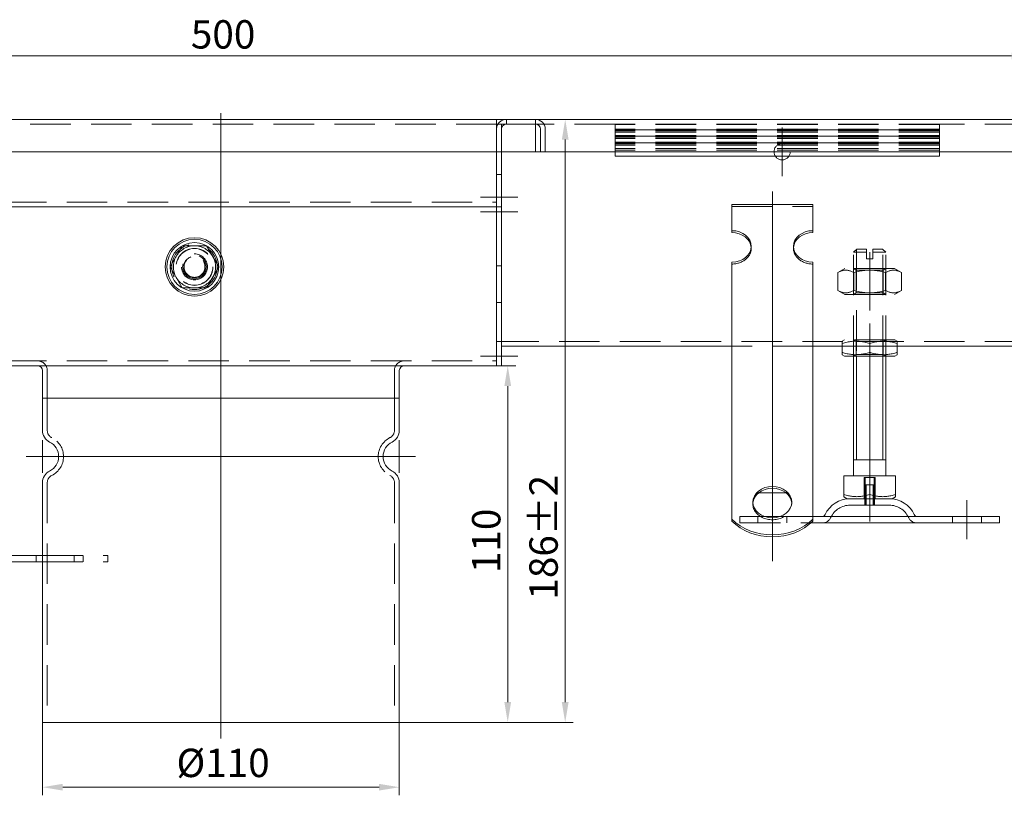
# Model space of a CAD drawing. Extents: x -375 to 30100, y -11303 to 12501.
# Drawn here: x 16956 to 17259, y -942 to -703 of the extents above; entities that cross this region are included whole.
import ezdxf

# ---------------------------------------------------------------- set-up
doc = ezdxf.new("R2010")
doc.units = 0
doc.header["$LTSCALE"] = 25
for name, pattern in [('AUSGEZOGEN', [0]), ('GESTRICHELT', [0.75, 0.5, -0.25]), ('STRICHPUNKT', [1, 0.5, -0.25, 0, -0.25])]:
    doc.linetypes.add(name, pattern=pattern)
doc.layers.get('Defpoints').update_dxf_attribs({"linetype": 'CONTINUOUS'})
for name, color, linetype, lineweight in [('ACO_DIMENSION', 3, 'AUSGEZOGEN', 9), ('ACO_HIDDEN', 81, 'GESTRICHELT', 9), ('ACO_MITTE', 1, 'STRICHPUNKT', 9), ('ACO_VISIBLE ( NOTE )', 7, 'CONTINUOUS', 15)]:
    doc.layers.add(name, color=color, linetype=linetype, lineweight=lineweight)
doc.styles.add('Text poznámky (ISO)', font='TAHOMA.TTF')
doc.dimstyles.new('Výchozí (ISO)', dxfattribs={"dimscale": 2.5, "dimtxt": 3.5, "dimasz": 2.5, "dimexe": 1, "dimexo": 0, "dimgap": 0.762, "dimtad": 1, "dimrnd": 1e-08, "dimtxsty": 'Text poznámky (ISO)', "dimcen": 0.09, "dimdle": 10, "dimclrd": 256, "dimclre": 256, "dimclrt": 256, "dimazin": 2, "dimtfac": 1.001486, "dimtmove": 0, "dimatfit": 3, "dimfxl": 0, "dimtolj": 1, "dimlwd": -1, "dimlwe": -1, "dimarcsym": 0})

# ---------------------------------------------------------------- blocks, each defined once
blk = doc.blocks.new('*D546')
at = {"layer": 'ACO_DIMENSION'}
for p, q in [((16767.59, -736.86), (16767.59, -711.78)), ((17267.59, -736.86), (17267.59, -711.78)), ((16773.84, -714.28), (17261.34, -714.28))]:
    blk.add_line(p, q, dxfattribs=at)
for points in [[(16773.84, -713.24), (16773.84, -715.32), (16767.59, -714.28)], [(17261.34, -713.24), (17261.34, -715.32), (17267.59, -714.28)]]:
    blk.add_solid(points, dxfattribs=at)
at = {"layer": 'Defpoints', "color": 0}
for p in [(17267.59, -714.28), (16767.59, -736.86), (17267.59, -736.86)]:
    blk.add_point(p, dxfattribs=at)
at = {"layer": 'ACO_DIMENSION', "insert": (17008.34, -703.27), "char_height": 8.75, "attachment_point": 1, "style": 'Text poznámky (ISO)'}
blk.add_mtext('\\A1;500', dxfattribs=at)
blk = doc.blocks.new('*D550')
at = {"layer": 'ACO_DIMENSION'}
for p, q in [((17102.59, -733.86), (17126.23, -733.86)), ((17123.73, -740.11), (17123.73, -913.61)), ((17072.59, -919.86), (17126.23, -919.86))]:
    blk.add_line(p, q, dxfattribs=at)
for points in [[(17122.69, -740.11), (17124.78, -740.11), (17123.73, -733.86)], [(17122.69, -913.61), (17124.78, -913.61), (17123.73, -919.86)]]:
    blk.add_solid(points, dxfattribs=at)
at = {"layer": 'Defpoints', "color": 0}
for p in [(17102.59, -733.86), (17072.59, -919.86), (17123.73, -919.86)]:
    blk.add_point(p, dxfattribs=at)
at = {"layer": 'ACO_DIMENSION', "insert": (17112.68, -881.99), "char_height": 8.75, "attachment_point": 1, "rotation": 90, "style": 'Text poznámky (ISO)'}
blk.add_mtext('\\A1;186{\\H8.763000;±2}', dxfattribs=at)
blk = doc.blocks.new('*D552')
at = {"layer": 'ACO_DIMENSION'}
for p, q in [((16962.59, -919.86), (16962.59, -942.36)), ((17072.59, -919.86), (17072.59, -942.36)), ((16968.84, -939.86), (17066.34, -939.86))]:
    blk.add_line(p, q, dxfattribs=at)
for points in [[(16968.84, -938.82), (16968.84, -940.9), (16962.59, -939.86)], [(17066.34, -938.82), (17066.34, -940.9), (17072.59, -939.86)]]:
    blk.add_solid(points, dxfattribs=at)
at = {"layer": 'Defpoints', "color": 0}
for p in [(16962.59, -919.86), (17072.59, -919.86), (17072.59, -939.86)]:
    blk.add_point(p, dxfattribs=at)
at = {"layer": 'ACO_DIMENSION', "insert": (17003.91, -927.99), "char_height": 8.75, "attachment_point": 1, "style": 'Text poznámky (ISO)'}
blk.add_mtext('\\A1;{Ø}110', dxfattribs=at)
blk = doc.blocks.new('*D554')
at = {"layer": 'ACO_DIMENSION'}
for p, q in [((17102.59, -809.86), (17108.52, -809.86)), ((17106.02, -913.61), (17106.02, -816.11)), ((17072.59, -919.86), (17108.52, -919.86))]:
    blk.add_line(p, q, dxfattribs=at)
for points in [[(17104.98, -816.11), (17107.06, -816.11), (17106.02, -809.86)], [(17104.98, -913.61), (17107.06, -913.61), (17106.02, -919.86)]]:
    blk.add_solid(points, dxfattribs=at)
at = {"layer": 'Defpoints', "color": 0}
for p in [(17102.59, -809.86), (17106.02, -809.86), (17072.59, -919.86)]:
    blk.add_point(p, dxfattribs=at)
at = {"layer": 'ACO_DIMENSION', "insert": (17095.01, -873.81), "char_height": 8.75, "attachment_point": 1, "rotation": 90, "style": 'Text poznámky (ISO)'}
blk.add_mtext('\\A1;110', dxfattribs=at)

msp = doc.modelspace()

# ---------------------------------------------------------------- linework, layer by layer
at = {"layer": 'ACO_HIDDEN'}
for p, q in [((17105.598, -735.363), (17105.598, -733.863)), ((17114.588, -733.863), (17114.588, -735.363)), ((17102.588, -735.363), (16932.588, -735.363)), ((17102.588, -743.863), (17102.588, -736.873)), ((17102.588, -743.863), (17102.588, -736.873)), ((17114.588, -735.363), (17104.088, -735.363)), ((17104.088, -736.863), (17104.088, -735.363)), ((17104.088, -743.863), (17104.088, -736.863)), ((17114.588, -736.863), (17114.588, -735.363)), ((17139.088, -735.363), (17114.588, -735.363)), ((17114.588, -736.863), (17114.588, -743.863)), ((17139.088, -735.48), (17139.088, -735.363)), ((17239.088, -735.363), (17139.088, -735.363)), ((17139.088, -735.48), (17139.088, -736.867)), ((17239.088, -735.48), (17139.088, -735.48)), ((17139.088, -736.944), (17139.088, -736.867)), ((17239.088, -736.867), (17139.088, -736.867)), ((17139.088, -736.944), (17139.088, -737.361)), ((17139.088, -737.094), (17239.088, -737.094)), ((17239.088, -737.107), (17139.088, -737.107)), ((17139.088, -737.361), (17139.088, -737.8)), ((17239.088, -737.361), (17139.088, -737.361)), ((17265.588, -735.363), (17239.088, -735.363)), ((17239.088, -735.363), (17239.088, -735.48)), ((17239.088, -736.867), (17239.088, -735.48)), ((17239.088, -736.867), (17239.088, -736.944)), ((17239.088, -737.361), (17239.088, -736.944)), ((17239.088, -737.8), (17239.088, -737.361)), ((17139.088, -737.8), (17139.088, -738.867)), ((17239.088, -737.8), (17139.088, -737.8)), ((17139.088, -738.944), (17139.088, -738.867)), ((17239.088, -738.867), (17139.088, -738.867)), ((17139.088, -738.944), (17139.088, -739.361)), ((17139.088, -739.094), (17239.088, -739.094)), ((17239.088, -739.107), (17139.088, -739.107)), ((17139.088, -739.361), (17139.088, -739.8)), ((17239.088, -739.361), (17139.088, -739.361)), ((17139.088, -739.8), (17139.088, -740.867)), ((17239.088, -739.8), (17139.088, -739.8)), ((17239.088, -738.867), (17239.088, -737.8)), ((17239.088, -738.867), (17239.088, -738.944)), ((17239.088, -739.361), (17239.088, -738.944)), ((17239.088, -739.8), (17239.088, -739.361)), ((17239.088, -740.867), (17239.088, -739.8)), ((17139.088, -740.944), (17139.088, -740.867)), ((17239.088, -740.867), (17139.088, -740.867)), ((17139.088, -740.944), (17139.088, -741.361)), ((17139.088, -741.094), (17239.088, -741.094)), ((17239.088, -741.107), (17139.088, -741.107)), ((17139.088, -741.361), (17139.088, -741.8)), ((17239.088, -741.361), (17139.088, -741.361)), ((17139.088, -741.8), (17139.088, -742.867)), ((17239.088, -741.8), (17139.088, -741.8)), ((17139.088, -742.867), (17139.088, -743.363)), ((17239.088, -742.867), (17139.088, -742.867)), ((17139.088, -743.363), (17139.088, -743.863)), ((17239.088, -743.363), (17139.088, -743.363)), ((17239.088, -740.867), (17239.088, -740.944)), ((17239.088, -741.361), (17239.088, -740.944)), ((17239.088, -741.8), (17239.088, -741.361)), ((17239.088, -742.867), (17239.088, -741.8)), ((17239.088, -743.363), (17239.088, -742.867)), ((17239.088, -743.863), (17239.088, -743.363)), ((17102.588, -750.863), (17104.088, -750.863)), ((16932.588, -759.363), (17102.588, -759.363)), ((17175.088, -760.693), (17200.088, -760.693)), ((17001.953, -779.363), (17005.706, -772.863)), ((17005.706, -772.863), (17013.212, -772.863)), ((17013.212, -772.863), (17016.964, -779.363)), ((17181.088, -773.637), (17181.088, -773.049)), ((17194.088, -773.637), (17194.088, -773.049)), ((17213.588, -773.863), (17212.588, -774.863)), ((17213.588, -773.863), (17216.588, -773.863)), ((17216.588, -774.863), (17216.588, -773.863)), ((17218.588, -773.863), (17218.588, -774.863)), ((17218.588, -773.863), (17221.588, -773.863)), ((17221.588, -773.863), (17222.588, -774.863)), ((17216.588, -774.863), (17212.588, -774.863)), ((17212.588, -806.863), (17212.588, -774.863)), ((17213.485, -773.966), (17213.485, -806.863)), ((17216.588, -776.863), (17216.588, -774.863)), ((17216.588, -776.863), (17218.588, -776.863)), ((17222.588, -774.863), (17218.588, -774.863)), ((17218.588, -774.863), (17218.588, -776.863)), ((17221.691, -806.863), (17221.691, -773.966)), ((17222.588, -806.863), (17222.588, -774.863)), ((17005.706, -785.863), (17001.953, -779.363)), ((17016.964, -779.363), (17013.212, -785.863)), ((17102.588, -779.079), (17104.088, -779.079)), ((17209.938, -779.863), (17207.773, -781.113)), ((17225.238, -779.863), (17209.938, -779.863)), ((17213.4, -780.332), (17212.588, -779.863)), ((17212.588, -779.863), (17212.588, -787.863)), ((17221.776, -780.332), (17222.588, -779.863)), ((17222.588, -787.863), (17222.588, -779.863)), ((17225.238, -779.863), (17227.403, -781.113)), ((17207.773, -781.113), (17207.773, -786.613)), ((17212.681, -781.113), (17212.681, -786.613)), ((17213.4, -780.332), (17221.776, -780.332)), ((17213.4, -780.332), (17213.4, -787.394)), ((17221.776, -780.332), (17221.776, -787.394)), ((17222.496, -781.113), (17222.496, -786.613)), ((17227.403, -781.113), (17227.403, -786.613)), ((17013.212, -785.863), (17005.706, -785.863)), ((17209.938, -787.863), (17207.773, -786.613)), ((17209.938, -787.863), (17225.238, -787.863)), ((17213.4, -787.394), (17212.588, -787.863)), ((17221.776, -787.394), (17213.4, -787.394)), ((17221.776, -787.394), (17222.588, -787.863)), ((17225.238, -787.863), (17227.403, -786.613)), ((17102.588, -790.349), (17104.088, -790.349)), ((17102.588, -802.363), (17104.088, -802.363)), ((17265.588, -802.363), (17104.088, -802.363)), ((17200.088, -803.863), (17175.088, -803.863)), ((17209.788, -801.863), (17209.088, -802.267)), ((17209.088, -803.026), (17209.088, -802.267)), ((17209.088, -803.863), (17209.088, -803.026)), ((17225.388, -801.863), (17209.788, -801.863)), ((17213.4, -802.332), (17212.588, -801.863)), ((17212.588, -801.863), (17212.588, -806.863)), ((17213.4, -802.332), (17221.776, -802.332)), ((17213.4, -806.394), (17213.4, -802.332)), ((17217.588, -803.863), (17217.588, -803.026)), ((17221.776, -802.332), (17222.588, -801.863)), ((17221.776, -806.394), (17221.776, -802.332)), ((17222.588, -806.863), (17222.588, -801.863)), ((17225.388, -801.863), (17226.088, -802.267)), ((17226.088, -802.267), (17226.088, -803.026)), ((17226.088, -803.863), (17226.088, -803.026)), ((17213.4, -806.394), (17212.588, -806.863)), ((17221.776, -806.394), (17213.4, -806.394)), ((17221.776, -806.394), (17222.588, -806.863)), ((16932.588, -808.363), (17102.588, -808.363)), ((16964.088, -819.863), (16964.088, -811.363)), ((17071.088, -819.863), (17071.088, -811.363)), ((16964.088, -819.863), (16964.088, -829.801)), ((17071.088, -819.863), (17071.088, -829.801)), ((16964.088, -845.925), (16964.088, -919.863)), ((17071.088, -845.925), (17071.088, -919.863)), ((17215.918, -844.363), (17215.918, -850.863)), ((17215.918, -844.363), (17219.259, -844.363)), ((17216.188, -850.863), (17216.188, -844.363)), ((17216.188, -846.563), (17218.988, -846.563)), ((17216.188, -852.863), (17216.188, -846.563)), ((17216.489, -846.563), (17216.489, -852.863)), ((17218.687, -852.863), (17218.687, -846.563)), ((17218.988, -850.863), (17218.988, -844.363)), ((17218.988, -852.863), (17218.988, -846.563)), ((17219.259, -850.863), (17219.259, -844.363)), ((17181.588, -851.928), (17181.588, -852.516)), ((17193.588, -851.928), (17193.588, -852.516)), ((17223.635, -852.863), (17211.541, -852.863)), ((17216.088, -850.863), (17216.088, -852.863)), ((17219.088, -850.863), (17219.088, -852.863)), ((17177.588, -856.363), (17185.149, -856.363)), ((17177.588, -856.363), (17177.588, -858.363)), ((17177.588, -858.363), (17199.46, -858.363)), ((17183.088, -858.363), (17183.088, -856.363)), ((17190.028, -856.363), (17200.088, -856.363)), ((17192.088, -858.363), (17192.088, -856.363)), ((17243.088, -858.363), (17243.088, -856.363)), ((17252.088, -858.363), (17252.088, -856.363)), ((16960.663, -870.363), (16960.663, -868.363)), ((16962.588, -868.363), (16982.717, -868.363)), ((16962.588, -870.363), (16982.717, -870.363)), ((16972.364, -868.363), (16972.364, -870.363)), ((16975.099, -870.363), (16975.099, -868.363)), ((16982.717, -868.363), (16982.717, -870.363))]:
    msp.add_line(p, q, dxfattribs=at)
at = {"layer": 'ACO_HIDDEN', "flags": 128}
for points in [[(17212.681, -781.113), (17212.449, -780.984), (17212.225, -780.869), (17212.007, -780.767), (17211.795, -780.677), (17211.589, -780.599), (17211.387, -780.533), (17211.188, -780.477), (17210.992, -780.433), (17210.799, -780.398), (17210.607, -780.373), (17210.417, -780.358), (17210.227, -780.354), (17210.037, -780.358), (17209.847, -780.373), (17209.655, -780.398), (17209.462, -780.433), (17209.266, -780.477), (17209.067, -780.533), (17208.865, -780.599), (17208.659, -780.677), (17208.447, -780.767), (17208.229, -780.869), (17208.005, -780.984), (17207.773, -781.113)], [(17222.496, -781.113), (17222.032, -780.984), (17221.583, -780.869), (17221.148, -780.767), (17220.725, -780.677), (17220.312, -780.599), (17219.907, -780.533), (17219.51, -780.477), (17219.119, -780.433), (17218.732, -780.398), (17218.349, -780.373), (17217.968, -780.358), (17217.588, -780.354), (17217.208, -780.358), (17216.828, -780.373), (17216.444, -780.398), (17216.058, -780.433), (17215.666, -780.477), (17215.269, -780.533), (17214.865, -780.599), (17214.451, -780.677), (17214.028, -780.767), (17213.593, -780.869), (17213.145, -780.984), (17212.681, -781.113)], [(17227.403, -781.113), (17227.171, -780.984), (17226.947, -780.869), (17226.73, -780.767), (17226.518, -780.677), (17226.311, -780.599), (17226.109, -780.533), (17225.91, -780.477), (17225.715, -780.433), (17225.521, -780.398), (17225.33, -780.373), (17225.139, -780.358), (17224.949, -780.354), (17224.76, -780.358), (17224.569, -780.373), (17224.377, -780.398), (17224.184, -780.433), (17223.988, -780.477), (17223.79, -780.533), (17223.588, -780.599), (17223.381, -780.677), (17223.169, -780.767), (17222.952, -780.869), (17222.728, -780.984), (17222.496, -781.113)], [(17207.773, -786.613), (17208.005, -786.742), (17208.229, -786.857), (17208.447, -786.959), (17208.659, -787.049), (17208.865, -787.126), (17209.067, -787.193), (17209.266, -787.248), (17209.462, -787.293), (17209.655, -787.328), (17209.847, -787.352), (17210.037, -787.367), (17210.227, -787.372), (17210.417, -787.367), (17210.607, -787.352), (17210.799, -787.328), (17210.992, -787.293), (17211.188, -787.248), (17211.387, -787.193), (17211.589, -787.126), (17211.795, -787.049), (17212.007, -786.959), (17212.225, -786.857), (17212.449, -786.742), (17212.681, -786.613)], [(17212.681, -786.613), (17213.145, -786.742), (17213.593, -786.857), (17214.028, -786.959), (17214.451, -787.049), (17214.865, -787.126), (17215.269, -787.193), (17215.666, -787.248), (17216.058, -787.293), (17216.444, -787.328), (17216.828, -787.352), (17217.208, -787.367), (17217.588, -787.372), (17217.968, -787.367), (17218.349, -787.352), (17218.732, -787.328), (17219.119, -787.293), (17219.51, -787.248), (17219.907, -787.193), (17220.312, -787.126), (17220.725, -787.049), (17221.148, -786.959), (17221.583, -786.857), (17222.032, -786.742), (17222.496, -786.613)], [(17222.496, -786.613), (17222.728, -786.742), (17222.952, -786.857), (17223.169, -786.959), (17223.381, -787.049), (17223.588, -787.126), (17223.79, -787.193), (17223.988, -787.248), (17224.184, -787.293), (17224.377, -787.328), (17224.569, -787.352), (17224.76, -787.367), (17224.949, -787.372), (17225.139, -787.367), (17225.33, -787.352), (17225.521, -787.328), (17225.715, -787.293), (17225.91, -787.248), (17226.109, -787.193), (17226.311, -787.126), (17226.518, -787.049), (17226.73, -786.959), (17226.947, -786.857), (17227.171, -786.742), (17227.403, -786.613)], [(17217.588, -803.026), (17217.187, -802.897), (17216.798, -802.782), (17216.421, -802.68), (17216.055, -802.591), (17215.697, -802.513), (17215.347, -802.446), (17215.003, -802.391), (17214.664, -802.346), (17214.329, -802.311), (17213.997, -802.287), (17213.667, -802.272), (17213.338, -802.267), (17213.009, -802.272), (17212.679, -802.287), (17212.348, -802.311), (17212.013, -802.346), (17211.674, -802.391), (17211.33, -802.446), (17210.979, -802.513), (17210.622, -802.591), (17210.255, -802.68), (17209.878, -802.782), (17209.49, -802.897), (17209.088, -803.026)], [(17226.088, -803.026), (17225.687, -802.897), (17225.298, -802.782), (17224.921, -802.68), (17224.555, -802.591), (17224.197, -802.513), (17223.847, -802.446), (17223.503, -802.391), (17223.164, -802.346), (17222.829, -802.311), (17222.497, -802.287), (17222.167, -802.272), (17221.838, -802.267), (17221.509, -802.272), (17221.179, -802.287), (17220.848, -802.311), (17220.513, -802.346), (17220.174, -802.391), (17219.83, -802.446), (17219.479, -802.513), (17219.122, -802.591), (17218.755, -802.68), (17218.378, -802.782), (17217.99, -802.897), (17217.588, -803.026)]]:
    msp.add_lwpolyline(points, dxfattribs=at)
at = {"layer": 'ACO_HIDDEN'}
for centre, radius in [((17190.588, -743.863), 2.5), ((17009.459, -779.363), 7), ((17009.459, -779.363), 5.7), ((17009.459, -779.363), 5.65), ((17009.459, -779.363), 4), ((17009.459, -779.363), 4), ((17009.459, -779.363), 3.662), ((17009.459, -779.363), 3.323), ((17009.459, -779.363), 3.233)]:
    msp.add_circle(centre, radius, dxfattribs=at)
for centre, radius, start, end in [((17105.588, -736.863), 3, 90, 175.32052), ((17105.588, -736.863), 1.5, 90, 180), ((17009.459, -779.363), 6.5, 90, 150), ((17009.459, -779.363), 6.5, 30, 90), ((17009.459, -779.363), 6.5, 150, 210), ((17009.459, -779.363), 3.256, 110, 20), ((17009.459, -779.363), 6.5, 330, 30), ((17009.459, -779.363), 6.5, 210, 270), ((17009.459, -779.363), 6.5, 270, 330), ((16961.088, -811.363), 3, 0, 90), ((17074.088, -811.363), 3, 90, 180), ((16966.588, -829.801), 2.5, 180, 243.6122), ((17068.588, -829.801), 2.5, 296.3878, 0), ((16962.588, -837.863), 6.5, 296.3878, 63.6122), ((17072.588, -837.863), 6.5, 116.3878, 243.6122), ((16966.588, -845.925), 2.5, 116.3878, 180), ((17068.588, -845.925), 2.5, 0, 63.6122), ((17211.541, -859.363), 6.5, 90, 155.09894), ((17223.635, -859.363), 6.5, 24.90106, 90), ((17202.924, -855.363), 3, 270, 335.09894), ((17232.252, -855.363), 3, 204.90106, 270)]:
    msp.add_arc(centre, radius, start, end, dxfattribs=at)
for centre, major_axis, start_param, end_param in [((17175.088, -773.637), (6, 0), 4.712389, 6.3437676), ((17200.088, -773.637), (-6, 0), 6.222603, 7.8539816), ((17187.588, -852.516), (-6, 0), 6.222603, 9.4853602)]:
    msp.add_ellipse(centre, major_axis=major_axis, ratio=0.809017, start_param=start_param, end_param=end_param, dxfattribs=at)
at = {"layer": 'ACO_MITTE', "linetype": 'Continuous'}
for p, q in [((17017.588, -731.957), (17017.588, -924.863)), ((17190.588, -736.363), (17190.588, -751.363)), ((17198.088, -743.863), (17183.088, -743.863)), ((17097.588, -757.863), (17109.088, -757.863)), ((17187.588, -756.149), (17187.588, -870.097)), ((17097.588, -762.363), (17109.088, -762.363)), ((17217.588, -792.863), (17217.588, -774.863)), ((17217.588, -796.863), (17217.588, -846.782)), ((17097.588, -806.863), (17109.088, -806.863)), ((16962.588, -832.863), (16962.588, -842.863)), ((17072.588, -832.863), (17072.588, -842.863)), ((17062.581, -837.863), (16957.588, -837.863)), ((17077.588, -837.863), (17062.588, -837.863)), ((17217.588, -845.863), (17217.588, -857.863)), ((17182.588, -849.097), (17192.588, -849.097)), ((17187.588, -863.363), (17187.588, -851.363)), ((17247.588, -863.363), (17247.588, -851.363))]:
    msp.add_line(p, q, dxfattribs=at)
at = {"layer": 'ACO_VISIBLE ( NOTE )'}
for p, q in [((16932.588, -733.863), (17102.588, -733.863)), ((17102.588, -733.863), (17114.588, -733.863)), ((17102.588, -735.363), (17102.588, -733.863)), ((17114.588, -733.863), (17265.588, -733.863)), ((17114.588, -735.363), (17102.588, -735.363)), ((17102.588, -736.863), (17102.588, -735.363)), ((17102.588, -736.873), (17102.588, -736.863)), ((17102.598, -736.873), (17102.588, -736.873)), ((17114.588, -735.363), (17102.598, -735.363)), ((17102.598, -735.363), (17102.598, -736.873)), ((17116.088, -743.863), (17116.088, -736.863)), ((17116.088, -743.863), (17116.088, -736.863)), ((17117.588, -736.863), (17117.588, -743.863)), ((16919.088, -743.863), (17116.088, -743.863)), ((17102.588, -757.863), (17102.588, -743.863)), ((17102.588, -757.863), (17102.588, -743.863)), ((17104.088, -757.863), (17104.088, -743.863)), ((17117.588, -743.863), (17116.088, -743.863)), ((17265.588, -743.863), (17117.588, -743.863)), ((17139.088, -743.863), (17139.088, -745.232)), ((17239.088, -745.232), (17139.088, -745.232)), ((17239.088, -745.232), (17239.088, -743.863)), ((17102.588, -757.863), (17102.588, -760.863)), ((17102.588, -757.863), (17102.588, -760.863)), ((17104.088, -757.863), (17104.088, -760.863)), ((16932.588, -760.863), (17102.588, -760.863)), ((17102.588, -762.363), (17102.588, -760.863)), ((17102.588, -760.863), (17104.088, -760.863)), ((17102.588, -762.363), (17102.588, -760.863)), ((17104.088, -762.363), (17104.088, -760.863)), ((17175.088, -760.105), (17200.088, -760.105)), ((17175.088, -768.195), (17175.088, -760.105)), ((17200.088, -768.195), (17200.088, -760.105)), ((17102.588, -806.863), (17102.588, -762.363)), ((17102.588, -806.863), (17102.588, -762.363)), ((17104.088, -806.863), (17104.088, -762.363)), ((17175.088, -768.783), (17175.088, -768.195)), ((17200.088, -768.195), (17200.088, -768.783)), ((17175.088, -794.069), (17175.088, -777.903)), ((17200.088, -794.069), (17200.088, -777.903)), ((17175.088, -795.868), (17175.088, -794.069)), ((17200.088, -795.868), (17200.088, -794.069)), ((17175.088, -796.416), (17175.088, -795.868)), ((17175.088, -796.416), (17175.088, -803.853)), ((17200.088, -796.416), (17200.088, -795.868)), ((17200.088, -796.416), (17200.088, -803.853)), ((17175.088, -803.863), (17104.088, -803.863)), ((17175.088, -807.309), (17175.088, -803.853)), ((17200.088, -807.309), (17200.088, -803.853)), ((17265.588, -803.863), (17200.088, -803.863)), ((17209.088, -805.7), (17209.088, -803.863)), ((17217.588, -805.7), (17217.588, -803.863)), ((17226.088, -805.7), (17226.088, -803.863)), ((17102.588, -806.863), (17102.588, -809.863)), ((17102.588, -806.863), (17102.588, -809.863)), ((17104.088, -806.863), (17104.088, -809.863)), ((17175.088, -812.458), (17175.088, -807.309)), ((17200.088, -812.458), (17200.088, -807.309)), ((17209.088, -806.459), (17209.088, -805.7)), ((17209.788, -806.863), (17209.088, -806.459)), ((17209.788, -806.863), (17225.388, -806.863)), ((17212.588, -843.863), (17212.588, -806.863)), ((17213.485, -806.863), (17213.485, -838.863)), ((17221.691, -838.863), (17221.691, -806.863)), ((17222.588, -843.863), (17222.588, -806.863)), ((17225.388, -806.863), (17226.088, -806.459)), ((17226.088, -805.7), (17226.088, -806.459)), ((16932.588, -809.863), (17102.588, -809.863)), ((17102.588, -809.863), (17104.088, -809.863)), ((16962.588, -819.863), (16962.588, -811.363)), ((17072.588, -819.863), (17072.588, -811.363)), ((17175.088, -813.006), (17175.088, -812.458)), ((17175.088, -813.006), (17175.088, -820.442)), ((17200.088, -813.006), (17200.088, -812.458)), ((17200.088, -813.006), (17200.088, -820.442)), ((16962.588, -819.863), (17072.588, -819.863)), ((16962.588, -819.863), (16962.588, -829.801)), ((17072.588, -819.863), (17072.588, -829.801)), ((17175.088, -823.899), (17175.088, -820.442)), ((17200.088, -823.899), (17200.088, -820.442)), ((17175.088, -829.048), (17175.088, -823.899)), ((17200.088, -829.048), (17200.088, -823.899)), ((17175.088, -829.595), (17175.088, -829.048)), ((17175.088, -829.595), (17175.088, -837.032)), ((17200.088, -829.595), (17200.088, -829.048)), ((17200.088, -829.595), (17200.088, -837.032)), ((17175.088, -840.489), (17175.088, -837.032)), ((17200.088, -840.489), (17200.088, -837.032)), ((17175.088, -843.838), (17175.088, -840.489)), ((17200.088, -843.838), (17200.088, -840.489)), ((17222.588, -838.863), (17212.588, -838.863)), ((16962.588, -845.925), (16962.588, -919.863)), ((17072.588, -845.925), (17072.588, -919.863)), ((17175.088, -857.177), (17175.088, -843.838)), ((17200.088, -857.177), (17200.088, -843.838)), ((17209.577, -843.863), (17209.577, -849.528)), ((17209.577, -843.863), (17217.588, -843.863)), ((17217.588, -843.863), (17217.588, -849.528)), ((17217.588, -843.863), (17225.599, -843.863)), ((17225.599, -843.863), (17225.599, -849.528)), ((17209.577, -850.243), (17209.577, -849.528)), ((17225.599, -849.528), (17225.599, -850.243)), ((17210.651, -850.863), (17209.577, -850.243)), ((17210.651, -850.863), (17224.526, -850.863)), ((17224.526, -850.863), (17225.599, -850.243)), ((17175.088, -857.764), (17175.088, -857.177)), ((17185.149, -856.363), (17190.028, -856.363)), ((17199.46, -858.363), (17257.588, -858.363)), ((17200.088, -856.363), (17257.588, -856.363)), ((17200.088, -857.177), (17200.088, -857.764)), ((17257.588, -856.363), (17257.588, -858.363)), ((16905.443, -868.363), (16962.588, -868.363)), ((16905.443, -870.363), (16962.588, -870.363)), ((16962.588, -919.863), (17072.588, -919.863))]:
    msp.add_line(p, q, dxfattribs=at)
at = {"layer": 'ACO_VISIBLE ( NOTE )', "flags": 128}
for points in [[(17209.088, -805.7), (17209.49, -805.829), (17209.878, -805.944), (17210.255, -806.046), (17210.622, -806.135), (17210.979, -806.213), (17211.33, -806.279), (17211.674, -806.335), (17212.013, -806.38), (17212.348, -806.414), (17212.679, -806.439), (17213.009, -806.454), (17213.338, -806.459), (17213.667, -806.454), (17213.997, -806.439), (17214.329, -806.414), (17214.664, -806.38), (17215.003, -806.335), (17215.347, -806.279), (17215.697, -806.213), (17216.055, -806.135), (17216.421, -806.046), (17216.798, -805.944), (17217.187, -805.829), (17217.588, -805.7)], [(17217.588, -805.7), (17217.99, -805.829), (17218.378, -805.944), (17218.755, -806.046), (17219.122, -806.135), (17219.479, -806.213), (17219.83, -806.279), (17220.174, -806.335), (17220.513, -806.38), (17220.848, -806.414), (17221.179, -806.439), (17221.509, -806.454), (17221.838, -806.459), (17222.167, -806.454), (17222.497, -806.439), (17222.829, -806.414), (17223.164, -806.38), (17223.503, -806.335), (17223.847, -806.279), (17224.197, -806.213), (17224.555, -806.135), (17224.921, -806.046), (17225.298, -805.944), (17225.687, -805.829), (17226.088, -805.7)], [(17209.577, -849.528), (17209.956, -849.649), (17210.322, -849.758), (17210.677, -849.854), (17211.023, -849.938), (17211.36, -850.012), (17211.69, -850.074), (17212.014, -850.126), (17212.334, -850.169), (17212.649, -850.202), (17212.962, -850.225), (17213.273, -850.239), (17213.583, -850.243), (17213.893, -850.239), (17214.204, -850.225), (17214.517, -850.202), (17214.832, -850.169), (17215.151, -850.126), (17215.476, -850.074), (17215.806, -850.012), (17216.143, -849.938), (17216.489, -849.854), (17216.844, -849.758), (17217.21, -849.649), (17217.588, -849.528)], [(17217.588, -849.528), (17217.967, -849.649), (17218.333, -849.758), (17218.688, -849.854), (17219.033, -849.938), (17219.371, -850.012), (17219.701, -850.074), (17220.025, -850.126), (17220.344, -850.169), (17220.66, -850.202), (17220.973, -850.225), (17221.284, -850.239), (17221.594, -850.243), (17221.904, -850.239), (17222.214, -850.225), (17222.527, -850.202), (17222.843, -850.169), (17223.162, -850.126), (17223.486, -850.074), (17223.817, -850.012), (17224.154, -849.938), (17224.499, -849.854), (17224.854, -849.758), (17225.22, -849.649), (17225.599, -849.528)]]:
    msp.add_lwpolyline(points, dxfattribs=at)
at = {"layer": 'ACO_VISIBLE ( NOTE )'}
for radius in [9, 8.5, 7.5]:
    msp.add_circle((17009.459, -779.363), radius, dxfattribs=at)
for centre, radius, start, end in [((17114.588, -736.863), 3, 0, 90), ((17105.588, -736.863), 3, 175.32052, 180), ((17114.588, -736.863), 1.5, 0, 90), ((17114.588, -736.863), 1.5, 0, 90), ((16961.088, -811.363), 1.5, 0, 90), ((17074.088, -811.363), 1.5, 90, 180), ((16966.588, -829.801), 4, 180, 243.6122), ((17068.588, -829.801), 4, 296.3878, 0), ((16962.588, -837.863), 5, 296.3878, 63.6122), ((17072.588, -837.863), 5, 116.3878, 243.6122), ((16966.588, -845.925), 4, 116.3878, 180), ((17068.588, -845.925), 4, 0, 63.6122), ((17211.541, -859.363), 8.5, 90, 155.09894), ((17223.635, -859.363), 8.5, 24.90106, 90), ((17202.924, -855.363), 1, 270, 335.09894), ((17232.252, -855.363), 1, 204.90106, 270)]:
    msp.add_arc(centre, radius, start, end, dxfattribs=at)
for centre, major_axis, ratio, start_param, end_param in [((17175.088, -773.049), (6, 0), 0.809017, 4.712389, 7.8539816), ((17175.088, -773.637), (6, 0), 0.809017, 0.0605823, 1.5707963), ((17200.088, -773.049), (-6, 0), 0.809017, 4.712389, 7.8539816), ((17200.088, -773.637), (-6, 0), 0.809017, 4.712389, 6.222603), ((17017.588, -819.863), (-55, 0), 0.00001, 3.1412662, 6.282859), ((17187.588, -852.516), (6, 0), 0.809017, 0.0605823, 3.0810104), ((17187.588, -849.097), (16, 0), 0.809017, 3.8157232, 5.6090548), ((17187.588, -849.684), (-16, 0), 0.809017, 0.6741305, 2.4674621)]:
    msp.add_ellipse(centre, major_axis=major_axis, ratio=ratio, start_param=start_param, end_param=end_param, dxfattribs=at)
msp.add_ellipse((17187.588, -851.928), major_axis=(6, 0), ratio=0.809017, dxfattribs=at)

# ---------------------------------------------------------------- dimensions: what is measured, and where the dimension line sits
at = {"layer": 'ACO_DIMENSION', "color": 3}
for base, p1, p2, angle, override, picture, middle in [((17267.588, -714.281), (16767.588, -736.863), (17267.588, -736.863), 180, {"dimdec": 2, "dimtp": 0, "dimtm": 0, "dimtdec": 2, "dimtofl": 0, "dimatfit": 1}, '*D546', (17017.588, -714.281)), ((17123.735, -919.863), (17102.588, -733.863), (17072.588, -919.863), 90, {"dimgap": 0.762, "dimdec": 2, "dimtol": 1, "dimlim": 0, "dimtp": 2, "dimtm": 2, "dimtdec": 2, "dimtofl": 0, "dimatfit": 1}, '*D550', (17123.735, -865.387)), ((17106.021, -809.863), (17072.588, -919.863), (17102.588, -809.863), 90, {"dimdec": 2, "dimtp": 0, "dimtm": 0, "dimtdec": 2, "dimtofl": 0, "dimatfit": 1}, '*D554', (17106.021, -864.863))]:
    dim = msp.add_linear_dim(base=base, p1=p1, p2=p2, angle=angle, dimstyle='Výchozí (ISO)', override=override, dxfattribs=at)
    dim.commit()
    dim.dimension.update_dxf_attribs({"geometry": picture, "text_midpoint": middle, "dimtype": 160})
dim = msp.add_linear_dim(base=(17072.588, -939.863), p1=(16962.588, -919.863), p2=(17072.588, -919.863), angle=180, text='{Ø}<>', dimstyle='Výchozí (ISO)', override={"dimdec": 2, "dimtp": 0, "dimtm": 0, "dimtdec": 2, "dimtofl": 0, "dimatfit": 1}, dxfattribs=at)
dim.commit()
dim.dimension.update_dxf_attribs({"geometry": '*D552', "text_midpoint": (17017.588, -939.863), "dimtype": 160})

doc.saveas('drawing.dxf')
